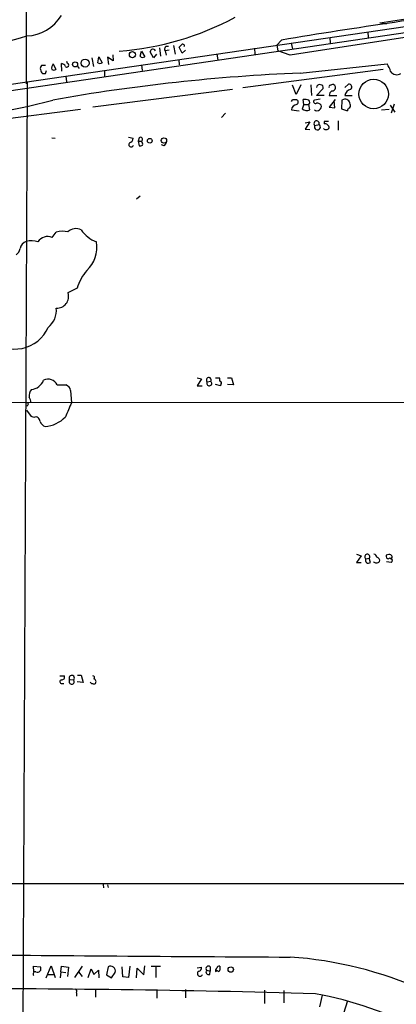
# Model space of a CAD drawing. Extents: x 17 to 1028, y 0 to 870.
# Drawn here: x 676 to 739, y 345 to 509 of the extents above; entities that cross this region are included whole.
import ezdxf

# ---------------------------------------------------------------- set-up
doc = ezdxf.new("R2010")
doc.units = 0
doc.header["$MEASUREMENT"] = 0
doc.layers.add('MAIN', color=5, linetype='CONTINUOUS')

msp = doc.modelspace()

# ---------------------------------------------------------------- linework, layer by layer
at = {"layer": 'MAIN'}
for p, q in [((677.0793, 552.704), (677.0793, 498.5173)), ((382.6087, 454.5753), (837.3533, 521.2926)), ((601.3873, 487.7646), (837.2687, 522.224)), ((736.0073, 508.6773), (778.4253, 515.1966)), ((737.108, 508.4233), (736.0073, 508.6773)), ((733.9753, 507.1533), (734.06, 506.222)), ((701.6327, 504.8673), (701.8867, 503.428)), ((719.582, 505.7986), (718.82, 504.952)), ((718.82, 504.952), (718.9893, 504.0206)), ((721.1907, 505.2906), (721.4447, 504.3593)), ((727.6253, 506.222), (727.71, 505.2906)), ((691.4727, 503.3433), (691.5573, 502.3273)), ((696.0447, 503.0893), (696.2987, 503.936)), ((696.2987, 503.936), (696.8067, 503.0046)), ((698.246, 502.8353), (697.738, 503.8513)), ((698.754, 503.428), (698.246, 502.8353)), ((699.262, 504.5286), (699.4313, 503.0893)), ((700.8707, 504.1053), (700.1933, 504.0206)), ((700.1933, 504.0206), (700.3627, 503.2586)), ((703.072, 503.5973), (702.564, 504.6133)), ((703.58, 504.1053), (703.072, 503.5973)), ((708.8293, 503.428), (708.9987, 502.4966)), ((715.0947, 504.444), (715.1793, 503.428)), ((721.0213, 503.2586), (718.9893, 504.0206)), ((680.2967, 501.5653), (679.6193, 501.5653)), ((681.5667, 501.8193), (681.99, 500.888)), ((683.006, 500.634), (682.9213, 501.904)), ((683.9373, 501.904), (683.8527, 502.2426)), ((688.0013, 502.8353), (688.2553, 501.396)), ((689.0173, 501.9886), (689.1867, 503.0046)), ((689.1867, 503.0046), (689.6947, 501.9886)), ((691.5573, 502.3273), (690.626, 502.92)), ((690.626, 502.92), (690.7953, 501.7346)), ((696.2987, 501.65), (696.3833, 500.7186)), ((702.4793, 502.4966), (702.564, 501.65)), ((722.7147, 500.2953), (737.1927, 501.8193)), ((680.2967, 500.2106), (680.466, 500.7186)), ((685.546, 501.4806), (685.8847, 501.0573)), ((690.118, 500.7186), (690.118, 499.7873)), ((736.5153, 500.888), (713.1473, 497.84)), ((677.2487, 498.7713), (676.3173, 298.7886)), ((677.2487, 498.7713), (677.2487, 497.9246)), ((683.6833, 499.7873), (683.768, 498.856)), ((722.0373, 496.7393), (721.4447, 498.2633)), ((722.7993, 498.348), (722.0373, 496.7393)), ((724.4927, 498.348), (724.5773, 496.57)), ((727.71, 498.2633), (728.1333, 498.4326)), ((730.1653, 497.9246), (730.758, 498.4326)), ((711.454, 497.586), (688.1707, 494.6226)), ((725.424, 496.57), (726.5247, 497.7553)), ((721.4447, 495.8926), (722.122, 495.8926)), ((723.3073, 495.046), (723.0533, 494.3686)), ((723.3073, 495.046), (723.2227, 495.8926)), ((723.3073, 495.046), (724.154, 495.046)), ((724.3233, 494.1993), (724.154, 495.046)), ((726.0167, 495.9773), (725.0853, 495.808)), ((726.694, 496.57), (725.424, 496.57)), ((727.5407, 496.57), (728.8107, 496.57)), ((728.5567, 495.8926), (727.5407, 494.6226)), ((728.472, 494.538), (728.3873, 495.7233)), ((729.6573, 495.808), (729.5727, 494.3686)), ((729.9113, 495.8926), (729.6573, 495.808)), ((730.1653, 496.57), (731.3507, 496.57)), ((738.378, 495.1306), (737.87, 493.6066)), ((662.2627, 491.236), (686.1387, 494.284)), ((709.5913, 492.9293), (710.2687, 493.6066)), ((721.2753, 494.1993), (722.5453, 494.03)), ((727.5407, 494.6226), (728.472, 494.538)), ((729.5727, 494.3686), (730.5887, 494.03)), ((736.2613, 494.1993), (737.5313, 494.284)), ((737.7007, 494.9613), (738.4627, 493.776)), ((723.5613, 491.998), (724.3233, 492.1673)), ((724.3233, 492.1673), (723.5613, 490.982)), ((725.17, 491.5746), (725.8473, 491.744)), ((726.694, 492.252), (726.694, 491.8286)), ((729.0647, 492.3366), (729.0647, 490.8126)), ((723.5613, 490.982), (724.3233, 490.8973)), ((681.3127, 489.5426), (681.9053, 489.458)), ((694.0973, 489.6273), (694.8593, 489.458)), ((695.8753, 489.5426), (695.706, 488.95)), ((695.706, 488.95), (696.2987, 488.95)), ((695.706, 488.95), (695.8753, 488.188)), ((700.024, 488.188), (699.6007, 488.3573)), ((695.452, 479.3826), (696.0447, 479.8906)), ((681.3973, 472.948), (682.0747, 473.7946)), ((685.546, 464.4813), (684.022, 463.7193)), ((705.5273, 449.58), (706.2893, 449.4106)), ((706.2893, 449.4106), (705.5273, 448.2253)), ((708.5753, 449.58), (709.2527, 449.58)), ((710.6073, 449.58), (711.2847, 449.58)), ((711.2847, 449.58), (711.6233, 448.3946)), ((682.244, 448.3946), (683.6833, 448.3946)), ((684.4453, 447.4633), (684.6147, 445.4313)), ((705.5273, 448.2253), (706.374, 448.2253)), ((707.2207, 448.9026), (707.8133, 448.9873)), ((709.422, 448.2253), (708.5753, 448.4793)), ((709.5067, 448.4793), (709.422, 448.2253)), ((711.6233, 448.3946), (710.6073, 448.4793)), ((661.2467, 445.516), (837.2687, 445.4313)), ((677.3333, 445.008), (677.164, 444.8386)), ((677.926, 443.1453), (677.164, 444.1613)), ((678.3493, 442.976), (677.926, 443.1453)), ((732.1127, 420.2006), (732.8747, 419.9466)), ((732.8747, 419.9466), (732.1127, 418.846)), ((737.2773, 420.116), (737.0233, 420.0313)), ((732.1127, 418.846), (732.8747, 418.846)), ((733.6367, 419.4386), (734.2293, 419.5233)), ((734.3987, 418.846), (734.2293, 419.5233)), ((737.87, 418.846), (737.108, 418.9306)), ((682.6673, 399.9653), (683.4293, 399.9653)), ((685.6307, 400.05), (686.2233, 400.05)), ((686.2233, 400.05), (686.562, 398.8646)), ((683.006, 398.6953), (683.3447, 398.6953)), ((684.276, 399.3726), (684.9533, 399.288)), ((684.276, 398.78), (684.276, 399.3726)), ((686.562, 398.8646), (685.546, 398.9493)), ((345.6093, 365.4213), (830.1567, 365.4213)), ((689.864, 365.252), (689.9487, 364.6593)), ((690.626, 365.1673), (690.7107, 364.744)), ((678.3493, 350.6893), (678.2647, 351.6206)), ((678.2647, 351.6206), (679.45, 351.536)), ((680.3813, 349.6733), (681.228, 351.7053)), ((681.228, 351.7053), (681.9053, 349.758)), ((682.8367, 350.6893), (682.9213, 351.6206)), ((682.9213, 351.6206), (684.1067, 351.4513)), ((684.1067, 351.4513), (683.9373, 349.9273)), ((686.3927, 351.6206), (685.1227, 349.758)), ((687.4087, 349.758), (687.9167, 351.1973)), ((687.9167, 351.1973), (688.34, 350.266)), ((688.34, 350.266), (689.102, 350.9433)), ((689.102, 350.9433), (689.1867, 349.6733)), ((690.7107, 351.536), (690.4567, 350.1813)), ((693.166, 349.8426), (693.0813, 351.536)), ((694.3513, 351.6206), (694.0973, 349.758)), ((695.452, 349.6733), (695.5367, 351.282)), ((695.5367, 351.282), (696.6373, 350.1813)), ((696.6373, 350.1813), (696.8067, 351.7053)), ((697.9073, 351.6206), (699.4313, 351.6206)), ((698.6693, 351.536), (698.6693, 349.758)), ((705.5273, 351.3666), (706.2893, 351.4513)), ((707.136, 350.9433), (707.7287, 350.774)), ((707.644, 350.266), (707.7287, 350.774)), ((707.7287, 351.536), (707.7287, 350.774)), ((708.914, 350.8586), (708.66, 350.8586)), ((680.6353, 350.266), (681.6513, 350.266)), ((682.8367, 350.6893), (682.752, 349.6733)), ((682.8367, 350.6893), (683.6833, 350.6046)), ((685.8, 350.6893), (686.3927, 349.9273)), ((690.4567, 350.1813), (691.3033, 349.6733)), ((691.3033, 349.6733), (691.896, 350.6046)), ((694.0973, 349.758), (693.166, 349.8426)), ((688.594, 347.726), (688.594, 346.456)), ((698.8387, 347.726), (698.8387, 346.2866)), ((703.58, 347.726), (703.58, 346.3713)), ((716.788, 347.6413), (716.788, 345.44)), ((720.0053, 347.5566), (720.0053, 345.5246)), ((685.4613, 347.218), (685.4613, 346.6253)), ((726.3553, 346.7946), (725.932, 344.8473)), ((730.5887, 345.8633), (729.9113, 343.7466))]:
    msp.add_line(p, q, dxfattribs=at)
for centre, radius in [((694.7634, 503.3521), 0.5128), ((685.2008, 501.7487), 0.417), ((686.8852, 501.9533), 0.6649), ((734.9422, 496.8098), 2.4576), ((697.6498, 489.0312), 0.4031), ((700.0198, 489.0719), 0.4466), ((711.1395, 351.0688), 0.4498)]:
    msp.add_circle(centre, radius, dxfattribs=at)
for centre, radius, start, end in [((914.3327, -677.4839), 1199.2019, 97.5263483, 99.3462431), ((1052.9632, -1562.1846), 2091.9467, 97.5293018, 99.1300594), ((676.777, 513.7211), 7.2554, 273.057572, 327.871984), ((688.8766, 552.1981), 48.4035, 274.380094, 298.371515), ((526.4207, 1040.8536), 555.2323, 282.25001, 285.7533), ((618.0334, 589.4826), 119.7841, 314.885442, 315.114558), ((703.1566, 504.8249), 0.2822, 333.444026, 153.416791), ((698.1795, 503.8452), 0.4415, 23.406467, 179.208421), ((700.5631, 504.2951), 0.4605, 61.04692, 216.586245), ((680.0425, 501.0997), 0.6292, 132.268789, 199.661787), ((682.4084, 501.0894), 1.1141, 139.069035, 190.415247), ((682.8424, 501.0931), 0.8147, 21.826222, 84.442654), ((683.8315, 501.6077), 0.3147, 222.282263, 70.349851), ((689.356, 502.6243), 0.7203, 241.951376, 298.048624), ((696.4801, 503.5366), 0.6243, 225.772379, 301.546171), ((733.5614, 499.3516), 4.3904, 15.83085, 34.198608), ((680.4232, 500.9512), 0.9752, 183.715594, 229.412088), ((680.0427, 627.2105), 127.0002, 269.885409, 270.114592), ((681.6514, 501.5227), 0.7194, 241.913927, 298.079046), ((735.2209, 193.697), 306.8533, 92.33581, 100.086164), ((738.808, 501.2601), 1.2455, 214.800188, 302.581272), ((725.932, 497.8655), 0.5113, 70.665006, 173.364121), ((726.0825, 497.887), 0.4614, 343.41494, 87.66472), ((727.71, 498.0516), 0.2116, 90, 216.875312), ((728.0411, 497.8835), 0.5568, 262.041598, 80.468317), ((730.848, 497.9776), 0.4638, 302.419092, 101.1888), ((728.5836, 496.4892), 1.046, 126.322154, 175.569787), ((731.3735, 496.3973), 1.2205, 103.108269, 171.86525), ((656.3508, 588.1561), 95.7066, 271.968305, 285.223557), ((636.71, 538.0733), 94.6529, 333.306822, 333.536005), ((722.122, 494.1993), 0.8467, 90, 180), ((721.8963, 495.4693), 0.4797, 298.066164, 61.933836), ((723.4768, 493.5214), 2.3848, 73.502805, 96.116527), ((723.8154, 495.427), 0.5097, 311.627938, 48.372062), ((725.2547, 495.554), 0.3053, 123.700477, 303.684862), ((725.451, 494.3342), 0.9662, 40.47072, 91.601349), ((730.2124, 495.1515), 0.7999, 358.50274, 112.111315), ((730.5886, 494.8766), 0.4937, 300.975698, 30.959776), ((723.7882, 495.033), 0.9907, 222.115744, 302.693873), ((725.5087, 494.6225), 0.5986, 224.986465, 315.006769), ((725.6779, 494.7073), 0.5681, 296.574073, 26.56054), ((731.1389, 493.9877), 0.5518, 122.463229, 175.603684), ((725.4444, 491.9162), 0.4382, 336.858072, 231.225829), ((725.5911, 491.3298), 0.487, 149.829081, 58.261478), ((727.075, 301.7522), 190.5002, 89.885408, 90.114592), ((726.8512, 491.1572), 0.6896, 359.509736, 103.177718), ((727.0393, 491.502), 0.6119, 225.357515, 325.029459), ((694.563, 488.4166), 0.4073, 136.681467, 339.295776), ((694.1186, 489.4226), 0.7415, 281.520561, 2.736234), ((696.087, 489.2463), 0.3642, 305.544994, 125.544994), ((695.7059, 488.442), 0.7807, 347.468008, 40.594926), ((699.3472, 489.1189), 1.1509, 306.018589, 342.906421), ((696.0448, 489.1192), 0.9465, 259.683783, 296.559637), ((683.2057, 470.2199), 3.7494, 77.424948, 107.55686), ((685.3629, 472.4873), 1.9328, 63.566197, 133.928803), ((690.8896, 477.4474), 5.6748, 214.685894, 247.994791), ((677.6439, 470.7585), 1.614, 110.475029, 168.318303), ((677.9026, 468.7657), 3.6003, 71.806613, 103.219106), ((680.6706, 471.1401), 1.9484, 68.101941, 147.534221), ((683.5919, 471.2969), 5.2473, 312.764196, 9.755283), ((674.4547, 471.4239), 1.6439, 304.508882, 348.113137), ((693.5215, 462.0699), 8.3321, 139.829744, 163.177258), ((682.2133, 463.0895), 1.9152, 265.850014, 19.198418), ((678.4705, 460.8031), 3.6238, 308.371153, 5.958854), ((675.2133, 460.3623), 6.0071, 226.36518, 336.44823), ((677.6902, 450.0637), 2.4425, 275.539968, 338.199026), ((680.7311, 447.666), 1.6792, 25.715078, 117.413522), ((707.4785, 449.2143), 0.4045, 325.862073, 230.406621), ((708.1099, 449.1145), 1.234, 354.083348, 22.162683), ((679.0271, 446.6588), 1.47, 138.51083, 191.624876), ((683.3506, 447.345), 1.1011, 6.167798, 72.412536), ((707.5594, 448.6486), 0.4233, 143.132809, 53.143638), ((709.3313, 448.7031), 0.2843, 308.087058, 88.790557), ((675.5885, 445.3172), 2.2557, 2.899444, 27.610188), ((677.1852, 445.1985), 0.2413, 307.862488, 74.742799), ((1276.8023, 190.2371), 644.8335, 156.687112, 156.9162868), ((678.6654, 442.3494), 0.7017, 355.848649, 116.769509), ((679.7268, 446.8429), 5.4127, 275.142965, 315.670673), ((680.8044, 442.8912), 1.5564, 202.381136, 247.627074), ((733.8906, 419.7773), 0.4233, 323.132809, 233.143638), ((734.9068, 419.6081), 0.5985, 8.116564, 81.883436), ((735.4648, 419.2001), 0.4937, 338.021905, 85.992933), ((737.4655, 419.8996), 0.4614, 163.41494, 267.66472), ((737.5313, 419.6926), 0.4937, 30.959776, 120.959776), ((737.743, 419.7349), 0.2993, 278.124688, 45), ((734.06, 419.1967), 0.4875, 150.253661, 314.002785), ((735.4147, 419.3616), 0.6148, 214.281977, 325.718023), ((737.7007, 419.1726), 0.3678, 297.400918, 133.678024), ((682.9697, 399.7808), 0.4952, 264.390726, 21.872304), ((684.649, 399.6051), 0.4395, 313.819951, 211.936294), ((688.1646, 399.6811), 0.2843, 308.087058, 88.770406), ((682.9637, 398.9917), 0.2993, 98.143638, 278.121983), ((684.6464, 398.9916), 0.4267, 209.738217, 44.002909), ((688.0438, 398.9918), 0.2995, 188.157154, 278.100341), ((688.34, 399.0338), 0.4232, 233.116564, 306.883436), ((688.213, 398.9916), 0.4827, 322.12814, 74.745922), ((798.0422, 14767.8275), 14414.8887, 269.46467582, 269.69385909), ((716.6836, 288.3743), 64.9154, 45.621999, 86.168594), ((678.9364, 351.232), 0.5968, 245.405888, 30.621303), ((691.1215, 350.8388), 0.8091, 343.17528, 120.507187), ((706.0353, 350.4071), 0.4462, 124.694341, 341.569111), ((705.7274, 351.3436), 0.5721, 275.405678, 10.850351), ((707.4324, 351.2396), 0.4191, 45.009667, 224.990333), ((707.4464, 350.647), 0.4291, 136.331342, 297.412843), ((709.041, 350.901), 0.4359, 119.058434, 209.058435), ((709.1801, 351.3061), 0.3516, 63.442237, 183.930051), ((709.1045, 351.0067), 0.2413, 217.862488, 344.765709), ((878.6872, 351.2819), 169.3502, 179.885409, 180.114558), ((678.5948, 350.3083), 0.3922, 76.254272, 212.672898), ((662.5455, -1972.2374), 2320.1336, 88.4512055, 90.0508915), ((685.1368, 347.4297), 0.3874, 326.880041, 79.51391), ((713.5871, 284.0817), 64.0388, 45.958765, 79.502309)]:
    msp.add_arc(centre, radius, start, end, dxfattribs=at)

doc.saveas('drawing.dxf')
